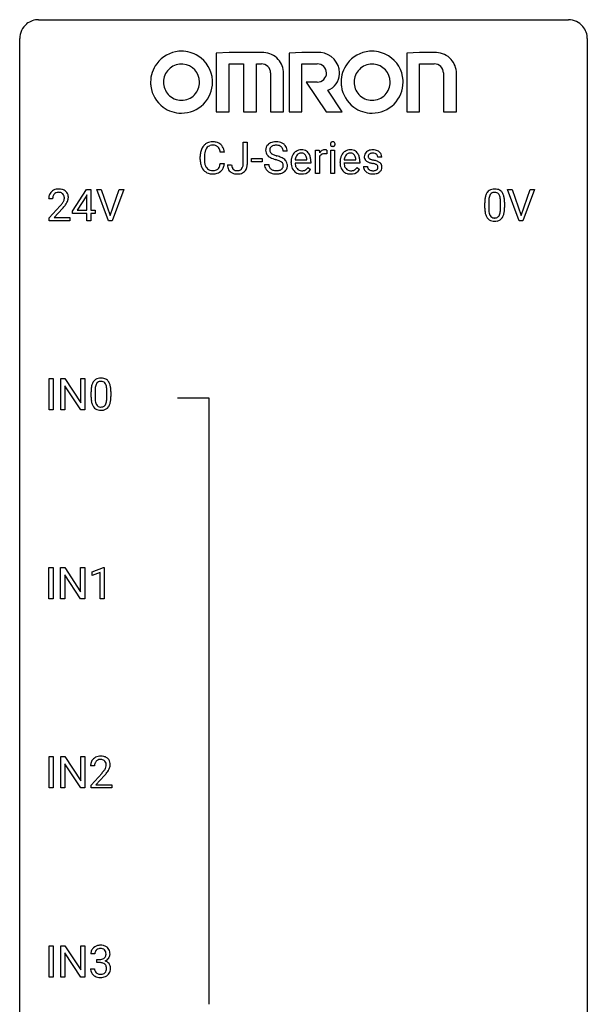
# Model space of a CAD drawing. Extents: x 2.8 to 26.6, y -2.8 to 76.6.
# Drawn here: x 2.8 to 26.6, y 35.3 to 76.6 of the extents above; entities that cross this region are included whole.
import ezdxf

# ---------------------------------------------------------------- set-up
doc = ezdxf.new("R2010")
doc.units = 0
doc.layers.add('DEFAULT_255_1_388', color=255, linetype='CONTINUOUS')
doc.layers.add('DEFAULT_255_2_778', color=255, linetype='CONTINUOUS')

msp = doc.modelspace()

# ---------------------------------------------------------------- linework, layer by layer
at = {"layer": 'DEFAULT_255_1_388'}
for p, q in [((12.152, 70.518), (12.152, 71.452)), ((12.152, 71.452), (12.327, 71.452)), ((12.327, 71.452), (12.327, 70.52)), ((15.184, 70.136), (15.184, 71.114)), ((15.184, 71.114), (15.347, 71.114)), ((15.347, 71.114), (15.35, 71.001)), ((15.657, 71.119), (15.657, 70.964)), ((15.825, 70.136), (15.825, 71.114)), ((15.825, 71.114), (15.992, 71.114)), ((15.992, 71.114), (15.992, 70.136)), ((10.351, 70.733), (10.351, 70.859)), ((10.526, 70.855), (10.526, 70.727)), ((11.364, 71.029), (11.19, 71.029)), ((12.503, 70.627), (12.503, 70.763)), ((12.503, 70.763), (12.944, 70.763)), ((12.944, 70.763), (12.944, 70.627)), ((14.005, 71.071), (13.831, 71.071)), ((14.334, 70.715), (14.824, 70.715)), ((14.824, 70.715), (14.824, 70.727)), ((15.352, 70.83), (15.352, 70.136)), ((16.39, 70.715), (16.88, 70.715)), ((16.88, 70.715), (16.88, 70.727)), ((17.967, 70.827), (17.799, 70.827)), ((11.19, 70.554), (11.364, 70.554)), ((11.496, 70.5), (11.67, 70.5)), ((12.944, 70.627), (12.503, 70.627)), ((13.052, 70.518), (13.226, 70.518)), ((14.162, 70.598), (14.162, 70.629)), ((14.991, 70.577), (14.329, 70.577)), ((14.876, 70.387), (14.978, 70.307)), ((14.991, 70.647), (14.991, 70.577)), ((16.217, 70.598), (16.217, 70.629)), ((17.047, 70.577), (16.384, 70.577)), ((16.932, 70.387), (17.034, 70.307)), ((17.047, 70.647), (17.047, 70.577)), ((17.199, 70.437), (17.367, 70.437)), ((15.352, 70.136), (15.184, 70.136)), ((15.992, 70.136), (15.825, 70.136)), ((4.997, 68.556), (5.586, 69.467)), ((5.586, 69.467), (5.764, 69.467)), ((5.764, 69.467), (5.764, 68.594)), ((6.5, 68.152), (6.013, 69.467)), ((6.013, 69.467), (6.202, 69.467)), ((6.202, 69.467), (6.576, 68.382)), ((6.576, 68.382), (6.952, 69.467)), ((7.142, 69.467), (6.654, 68.152)), ((6.952, 69.467), (7.142, 69.467)), ((23.736, 68.152), (23.249, 69.467)), ((23.249, 69.467), (23.438, 69.467)), ((23.438, 69.467), (23.812, 68.382)), ((23.812, 68.382), (24.188, 69.467)), ((24.378, 69.467), (23.89, 68.152)), ((24.188, 69.467), (24.378, 69.467)), ((4.161, 69.08), (3.994, 69.08)), ((5.576, 69.203), (5.186, 68.594)), ((5.596, 69.239), (5.576, 69.203)), ((5.596, 68.594), (5.596, 69.239)), ((4.019, 68.272), (4.474, 68.778)), ((4.573, 68.671), (4.22, 68.288)), ((22.289, 68.69), (22.289, 68.914)), ((22.456, 68.954), (22.456, 68.687)), ((22.952, 68.668), (22.952, 68.942)), ((23.119, 68.93), (23.119, 68.713)), ((4.019, 68.152), (4.019, 68.272)), ((4.22, 68.288), (4.881, 68.288)), ((4.881, 68.288), (4.881, 68.152)), ((4.997, 68.457), (4.997, 68.556)), ((5.596, 68.457), (4.997, 68.457)), ((5.186, 68.594), (5.596, 68.594)), ((5.596, 68.152), (5.596, 68.457)), ((5.764, 68.594), (5.946, 68.594)), ((5.946, 68.457), (5.764, 68.457)), ((5.764, 68.457), (5.764, 68.152)), ((5.946, 68.594), (5.946, 68.457)), ((4.881, 68.152), (4.019, 68.152)), ((5.764, 68.152), (5.596, 68.152)), ((6.654, 68.152), (6.5, 68.152)), ((23.89, 68.152), (23.736, 68.152)), ((4.011, 60.214), (4.011, 61.53)), ((4.011, 61.53), (4.185, 61.53)), ((4.185, 61.53), (4.185, 60.214)), ((4.502, 60.214), (4.502, 61.53)), ((4.502, 61.53), (4.676, 61.53)), ((4.676, 61.53), (5.34, 60.512)), ((5.338, 60.214), (4.676, 61.228)), ((4.676, 61.228), (4.676, 60.214)), ((5.34, 60.512), (5.34, 61.53)), ((5.34, 61.53), (5.513, 61.53)), ((5.513, 61.53), (5.513, 60.214)), ((5.772, 60.753), (5.772, 60.976)), ((5.939, 61.017), (5.939, 60.749)), ((6.435, 60.73), (6.435, 61.004)), ((6.602, 60.992), (6.602, 60.776)), ((4.185, 60.214), (4.011, 60.214)), ((4.676, 60.214), (4.502, 60.214)), ((5.513, 60.214), (5.338, 60.214)), ((4.002, 52.277), (4.002, 53.592)), ((4.002, 53.592), (4.176, 53.592)), ((4.176, 53.592), (4.176, 52.277)), ((4.493, 52.277), (4.493, 53.592)), ((4.493, 53.592), (4.667, 53.592)), ((4.667, 53.592), (5.331, 52.574)), ((5.331, 52.574), (5.331, 53.592)), ((5.331, 53.592), (5.504, 53.592)), ((5.504, 53.592), (5.504, 52.277)), ((5.813, 53.419), (6.292, 53.599)), ((5.813, 53.267), (5.813, 53.419)), ((6.15, 53.391), (5.813, 53.267)), ((6.15, 52.277), (6.15, 53.391)), ((6.292, 53.599), (6.318, 53.599)), ((6.318, 53.599), (6.318, 52.277)), ((5.33, 52.277), (4.667, 53.291)), ((4.667, 53.291), (4.667, 52.277)), ((4.176, 52.277), (4.002, 52.277)), ((4.667, 52.277), (4.493, 52.277)), ((5.504, 52.277), (5.33, 52.277)), ((6.318, 52.277), (6.15, 52.277)), ((4.011, 44.339), (4.011, 45.655)), ((4.011, 45.655), (4.185, 45.655)), ((4.185, 45.655), (4.185, 44.339)), ((4.502, 44.339), (4.502, 45.655)), ((4.502, 45.655), (4.676, 45.655)), ((4.676, 45.655), (5.34, 44.637)), ((5.34, 44.637), (5.34, 45.655)), ((5.34, 45.655), (5.513, 45.655)), ((5.513, 45.655), (5.513, 44.339)), ((5.338, 44.339), (4.676, 45.353)), ((4.676, 45.353), (4.676, 44.339)), ((5.919, 45.267), (5.752, 45.267)), ((5.778, 44.46), (6.233, 44.966)), ((6.331, 44.858), (5.979, 44.476)), ((4.185, 44.339), (4.011, 44.339)), ((4.676, 44.339), (4.502, 44.339)), ((5.513, 44.339), (5.338, 44.339)), ((5.778, 44.339), (5.778, 44.46)), ((6.64, 44.339), (5.778, 44.339)), ((5.979, 44.476), (6.64, 44.476)), ((6.64, 44.476), (6.64, 44.339)), ((4.011, 36.402), (4.011, 37.717)), ((4.011, 37.717), (4.185, 37.717)), ((4.185, 37.717), (4.185, 36.402)), ((4.502, 36.402), (4.502, 37.717)), ((4.502, 37.717), (4.676, 37.717)), ((4.676, 37.717), (5.34, 36.699)), ((5.34, 36.699), (5.34, 37.717)), ((5.34, 37.717), (5.513, 37.717)), ((5.513, 37.717), (5.513, 36.402)), ((5.338, 36.402), (4.676, 37.416)), ((4.676, 37.416), (4.676, 36.402)), ((5.932, 37.372), (5.765, 37.372)), ((6.021, 37.005), (6.021, 37.141)), ((6.021, 37.141), (6.146, 37.141)), ((6.146, 37.005), (6.021, 37.005)), ((4.185, 36.402), (4.011, 36.402)), ((4.676, 36.402), (4.502, 36.402)), ((5.513, 36.402), (5.338, 36.402)), ((5.753, 36.749), (5.921, 36.749))]:
    msp.add_line(p, q, dxfattribs=at)
for centre, radius, start, end in [((11.019, 70.902), 0.664, 155.0367, 169.6003), ((10.891, 70.963), 0.522, 136.7832, 155.2473), ((10.847, 71), 0.465, 121.7633, 136.4281), ((10.947, 70.959), 0.409, 143.0753, 163.1919), ((10.862, 70.972), 0.496, 95.646, 121.549), ((10.861, 71.025), 0.301, 109.2998, 143.3037), ((10.877, 70.967), 0.36, 89.3452, 108.5744), ((10.88, 70.848), 0.622, 89.9246, 96.1376), ((10.886, 70.861), 0.609, 76.6779, 90.4564), ((10.881, 70.835), 0.492, 87.3803, 90.0252), ((10.889, 70.953), 0.374, 74.7009, 87.8124), ((10.924, 71.074), 0.248, 47.4372, 75.0696), ((10.93, 71.04), 0.425, 47.4859, 76.9287), ((10.918, 71.075), 0.251, 27.8167, 46.4008), ((10.794, 71.008), 0.392, 15.7651, 27.941), ((10.571, 70.943), 0.625, 7.8889, 15.9242), ((10.913, 71.029), 0.444, 16.5424, 46.8935), ((10.733, 70.969), 0.635, 5.4073, 17.0364), ((13.408, 71.117), 0.314, 132.4834, 181.0242), ((13.409, 71.109), 0.315, 179.5063, 199.8695), ((13.475, 71.054), 0.406, 129.2526, 133.4249), ((13.492, 71.029), 0.436, 101.9879, 128.8742), ((13.529, 71.114), 0.26, 175.1781, 180.0581), ((13.435, 71.113), 0.166, 179.6141, 228.1247), ((13.453, 71.126), 0.184, 127.7287, 176.7106), ((13.48, 71.092), 0.226, 114.0403, 127.9849), ((13.511, 71.02), 0.305, 99.0696, 113.7659), ((13.536, 70.835), 0.635, 89.5906, 102.3171), ((13.538, 70.857), 0.47, 89.6695, 99.2313), ((13.544, 70.871), 0.599, 77.2359, 90.3249), ((13.541, 70.813), 0.515, 86.2643, 90.0533), ((13.553, 70.948), 0.378, 73.7889, 86.6654), ((13.59, 71.072), 0.249, 48.5927, 74.1243), ((13.568, 70.98), 0.488, 63.838, 77.0809), ((13.609, 71.096), 0.219, 14.9782, 48.2005), ((13.599, 71.038), 0.422, 45.9863, 64.1609), ((13.53, 71.074), 0.301, 359.4697, 14.9832), ((13.628, 71.072), 0.377, 32.2748, 45.6545), ((13.636, 71.074), 0.37, 359.6507, 32.613), ((14.588, 70.741), 0.391, 89.8248, 123.4199), ((14.593, 70.669), 0.464, 74.7874, 90.5483), ((14.627, 70.791), 0.337, 39.8179, 74.7634), ((15.574, 70.876), 0.256, 91.333, 126.7875), ((15.583, 70.796), 0.336, 89.9858, 92.4688), ((15.584, 70.827), 0.306, 85.3588, 90.1624), ((15.593, 70.939), 0.192, 78.4019, 85.4593), ((15.61, 71.017), 0.113, 67.7849, 78.5738), ((15.622, 71.049), 0.0789, 63.4805, 67.3075), ((15.922, 71.374), 0.11, 161.4148, 180.5533), ((15.936, 71.373), 0.124, 179.942, 185.0971), ((15.906, 71.369), 0.0938, 184.1071, 222.4604), ((15.908, 71.378), 0.0956, 138.183, 160.9308), ((15.895, 71.389), 0.0792, 104.6372, 138.0036), ((15.891, 71.356), 0.0744, 222.5057, 237.9918), ((15.899, 71.37), 0.0902, 238.5428, 259.129), ((15.907, 71.348), 0.122, 92.0601, 105.2199), ((15.909, 71.419), 0.14, 258.8433, 270.4149), ((15.91, 71.309), 0.161, 89.9791, 92.5006), ((15.911, 71.334), 0.135, 78.0235, 90.4478), ((15.91, 71.444), 0.165, 269.9726, 272.8113), ((15.913, 71.402), 0.124, 272.3544, 285.8952), ((15.921, 71.381), 0.0878, 55.0522, 78.3363), ((15.926, 71.361), 0.0807, 285.4398, 316.532), ((15.927, 71.391), 0.0768, 42.0506, 54.4508), ((15.912, 71.377), 0.0974, 1.7494, 42.1499), ((15.918, 71.368), 0.0909, 316.711, 341.6513), ((15.902, 71.372), 0.107, 342.1062, 0.5536), ((15.883, 71.373), 0.126, 359.9833, 2.8354), ((16.643, 70.741), 0.391, 89.8248, 123.4199), ((16.649, 70.669), 0.464, 74.7874, 90.5483), ((16.682, 70.791), 0.337, 39.8179, 74.7634), ((17.561, 70.769), 0.36, 100.441, 128.9082), ((17.592, 70.624), 0.508, 89.6985, 100.9029), ((17.598, 70.606), 0.526, 77.6967, 90.4075), ((17.635, 70.766), 0.361, 50.7278, 78.0397), ((11.225, 70.863), 0.874, 169.5838, 180.2758), ((11.433, 70.732), 1.082, 179.9915, 181.5398), ((11.201, 70.72), 0.849, 181.122, 193.8755), ((11.462, 70.857), 0.936, 174.3421, 180.143), ((11.357, 70.723), 0.832, 179.6817, 189.1506), ((11.167, 70.889), 0.639, 162.9376, 174.6209), ((13.401, 71.11), 0.308, 200.6782, 228.1765), ((13.456, 71.164), 0.385, 227.4063, 229.9877), ((13.544, 71.276), 0.528, 230.4982, 241.8088), ((13.716, 71.591), 0.887, 241.6337, 249.0065), ((13.484, 71.159), 0.233, 226.5785, 230.8792), ((13.537, 71.229), 0.321, 231.4636, 241.9262), ((13.672, 71.477), 0.603, 241.7177, 248.3259), ((13.905, 72.078), 1.409, 248.9197, 254.1442), ((13.828, 71.863), 1.02, 248.2007, 252.4528), ((13.963, 72.282), 1.459, 252.3389, 254.347), ((13.02, 68.989), 1.805, 71.7184, 73.9261), ((13.115, 69.247), 1.692, 71.0197, 74.4085), ((13.222, 69.594), 1.166, 68.006, 71.8055), ((13.305, 69.797), 1.109, 66.1845, 71.0865), ((13.48, 70.191), 0.678, 59.3537, 66.2693), ((13.58, 70.361), 0.481, 49.1022, 59.3294), ((13.672, 70.466), 0.342, 32.7924, 49.2504), ((14.813, 70.632), 0.652, 167.4006, 180.3178), ((14.695, 70.657), 0.531, 154.1835, 167.2508), ((14.624, 70.695), 0.451, 134.315, 154.5315), ((14.599, 70.716), 0.418, 122.8617, 133.9707), ((14.894, 70.646), 0.564, 169.8379, 173.0564), ((14.762, 70.673), 0.429, 158.5845, 170.172), ((14.634, 70.724), 0.291, 137.511, 158.8517), ((14.592, 70.763), 0.234, 118.0546, 137.4545), ((14.586, 70.767), 0.227, 89.2018, 117.2852), ((14.59, 70.709), 0.286, 83.7282, 90.0969), ((14.603, 70.792), 0.202, 41.1647, 85.0014), ((14.58, 70.772), 0.232, 29.0166, 41.1493), ((14.519, 70.74), 0.301, 12.6957, 28.6406), ((14.365, 70.704), 0.459, 2.9089, 12.8847), ((14.569, 70.746), 0.41, 16.8991, 39.483), ((14.356, 70.677), 0.634, 4.9635, 17.2028), ((14.084, 70.649), 0.907, 359.8834, 5.2832), ((15.603, 70.847), 0.296, 127.8167, 148.63), ((15.625, 70.716), 0.296, 155.6557, 157.2568), ((15.548, 70.758), 0.209, 107.1347, 157.6457), ((15.571, 70.675), 0.295, 89.2758, 106.6213), ((15.575, 70.398), 0.572, 86.8047, 90.0424), ((15.582, 70.507), 0.463, 80.6752, 86.8938), ((16.869, 70.632), 0.652, 167.4006, 180.3178), ((16.751, 70.657), 0.531, 154.1835, 167.2508), ((16.68, 70.695), 0.451, 134.315, 154.5315), ((16.655, 70.716), 0.418, 122.8617, 133.9707), ((16.949, 70.646), 0.564, 169.8379, 173.0564), ((16.818, 70.673), 0.429, 158.5845, 170.172), ((16.69, 70.724), 0.291, 137.511, 158.8517), ((16.647, 70.763), 0.234, 118.0546, 137.4545), ((16.641, 70.767), 0.227, 89.2018, 117.2852), ((16.645, 70.709), 0.286, 83.7282, 90.0969), ((16.659, 70.792), 0.202, 41.1647, 85.0014), ((16.636, 70.772), 0.232, 29.0166, 41.1493), ((16.575, 70.74), 0.301, 12.6957, 28.6406), ((16.421, 70.704), 0.459, 2.9089, 12.8847), ((16.624, 70.746), 0.41, 16.8991, 39.483), ((16.411, 70.677), 0.634, 4.9635, 17.2028), ((16.139, 70.649), 0.907, 359.8834, 5.2832), ((17.481, 70.847), 0.248, 132.0053, 180.3942), ((17.498, 70.845), 0.265, 179.8802, 187.4339), ((17.438, 70.835), 0.205, 186.9131, 213.9617), ((17.441, 70.839), 0.209, 214.3063, 220.5075), ((17.48, 70.874), 0.261, 220.8666, 234.5497), ((17.555, 70.779), 0.348, 129.2317, 133.5295), ((17.527, 70.853), 0.127, 151.3633, 180.0702), ((17.558, 70.851), 0.158, 179.2045, 180.0013), ((17.521, 70.85), 0.121, 179.3041, 198.4226), ((17.499, 70.844), 0.0986, 199.2893, 238.6037), ((17.532, 70.848), 0.134, 126.9087, 150.3161), ((17.567, 70.95), 0.225, 237.9844, 246.8752), ((17.551, 70.825), 0.164, 113.723, 127.4758), ((17.664, 71.171), 0.466, 246.6226, 251.8175), ((17.573, 70.772), 0.221, 98.968, 113.4573), ((17.78, 71.52), 0.833, 251.7141, 255.0775), ((17.592, 70.656), 0.339, 89.6768, 99.1267), ((17.915, 72.022), 1.353, 255.0371, 257.4702), ((17.595, 70.715), 0.279, 81.4459, 90.1708), ((17.34, 69.433), 1.299, 73.6836, 77.5016), ((17.609, 70.788), 0.205, 49.798, 82.1218), ((17.608, 70.788), 0.206, 43.8053, 49.6255), ((17.653, 70.827), 0.146, 359.8049, 45.1544), ((17.685, 70.825), 0.285, 25.7544, 51.0957), ((17.685, 70.83), 0.282, 359.2468, 24.7394), ((10.934, 70.651), 0.574, 193.548, 219.5756), ((10.841, 70.571), 0.451, 219.3628, 250.0611), ((11.076, 70.676), 0.546, 188.9911, 203.5772), ((10.955, 70.625), 0.415, 203.9075, 215.1312), ((10.851, 70.545), 0.284, 213.9072, 263.8849), ((10.898, 70.592), 0.329, 278.8749, 293.635), ((10.934, 70.507), 0.238, 293.8554, 310.0518), ((10.935, 70.5), 0.232, 311.0645, 332.0111), ((10.801, 70.574), 0.385, 331.6587, 343.2877), ((10.569, 70.646), 0.628, 343.1447, 351.0104), ((10.406, 70.676), 0.794, 350.7125, 351.1627), ((10.924, 70.555), 0.432, 311.456, 340.4421), ((10.748, 70.621), 0.62, 340.1775, 353.7812), ((11.986, 70.496), 0.49, 179.6088, 191.9933), ((11.828, 70.459), 0.327, 191.3397, 227.228), ((12.001, 70.497), 0.331, 179.5656, 192.0702), ((11.892, 70.472), 0.219, 191.7656, 215.6463), ((11.871, 70.46), 0.196, 216.1941, 224.3931), ((11.872, 70.463), 0.199, 224.8612, 254.3629), ((11.929, 70.479), 0.217, 286.4415, 315.8045), ((11.923, 70.484), 0.224, 316.0213, 345.4796), ((11.814, 70.514), 0.338, 345.073, 358.325), ((11.717, 70.521), 0.436, 357.8749, 359.5861), ((11.975, 70.477), 0.346, 313.3793, 346.6226), ((11.821, 70.516), 0.505, 346.3132, 0.4898), ((13.399, 70.513), 0.347, 179.2419, 215.2648), ((13.43, 70.535), 0.385, 215.3403, 233.0843), ((13.486, 70.515), 0.259, 179.3356, 199.1046), ((13.448, 70.505), 0.221, 199.883, 232.7061), ((13.501, 70.572), 0.306, 232.3736, 255.5137), ((13.582, 70.606), 0.344, 278.0229, 290.6255), ((13.416, 70.07), 0.653, 62.2517, 68.1219), ((13.621, 70.501), 0.232, 290.6616, 307.0374), ((13.572, 70.363), 0.321, 52.7382, 62.4979), ((13.654, 70.46), 0.179, 306.3942, 355.3032), ((13.664, 70.485), 0.168, 16.4721, 52.6262), ((13.613, 70.471), 0.221, 359.4175, 16.1976), ((13.597, 70.469), 0.237, 354.3662, 0.0709), ((13.698, 70.464), 0.311, 307.5917, 336.4314), ((13.707, 70.491), 0.299, 31.1212, 32.3977), ((13.699, 70.487), 0.308, 8.1117, 30.7958), ((13.678, 70.466), 0.33, 337.4732, 0.7538), ((13.608, 70.472), 0.401, 359.8391, 8.4707), ((14.8, 70.594), 0.638, 179.6532, 191.4989), ((14.606, 70.55), 0.439, 190.9374, 223.3654), ((14.763, 70.585), 0.434, 180.9844, 194.9403), ((14.645, 70.552), 0.312, 194.8031, 222.0413), ((14.611, 70.518), 0.264, 221.5416, 268.8616), ((14.641, 70.514), 0.257, 280.2257, 298.6335), ((14.643, 70.517), 0.396, 276.9729, 328.0036), ((14.653, 70.487), 0.228, 299.0486, 300.4624), ((14.577, 70.614), 0.376, 300.6579, 322.0377), ((14.54, 70.646), 0.425, 321.6718, 322.3059), ((16.855, 70.594), 0.638, 179.6532, 191.4989), ((16.661, 70.55), 0.439, 190.9374, 223.3654), ((16.818, 70.585), 0.434, 180.9844, 194.9403), ((16.7, 70.552), 0.312, 194.8031, 222.0413), ((16.666, 70.518), 0.264, 221.5416, 268.8616), ((16.696, 70.514), 0.257, 280.2257, 298.6335), ((16.698, 70.517), 0.396, 276.9729, 328.0036), ((16.709, 70.487), 0.228, 299.0486, 300.4624), ((16.633, 70.614), 0.376, 300.6579, 322.0377), ((16.596, 70.646), 0.425, 321.6718, 322.3059), ((17.479, 70.437), 0.28, 179.9705, 215.1574), ((17.55, 70.971), 0.381, 234.4048, 243.2862), ((17.558, 70.445), 0.192, 182.4302, 203.033), ((17.621, 71.112), 0.538, 243.3097, 249.9709), ((17.537, 70.439), 0.17, 203.7987, 232.5483), ((17.568, 70.479), 0.22, 232.3785, 256.3934), ((17.734, 71.418), 0.865, 249.9011, 254.7555), ((17.85, 71.841), 1.304, 254.6902, 258.0466), ((17.35, 69.481), 1.109, 75.6811, 78.0064), ((17.445, 69.846), 0.732, 71.3166, 75.8006), ((17.546, 70.143), 0.417, 64.8282, 71.4204), ((17.462, 69.849), 0.865, 68.7043, 73.725), ((17.645, 70.454), 0.193, 293.1458, 303.6657), ((17.633, 70.325), 0.216, 54.3822, 65.0628), ((17.675, 70.412), 0.142, 303.1246, 321.7435), ((17.689, 70.404), 0.119, 19.3538, 54.6486), ((17.564, 70.111), 0.584, 63.5907, 68.6623), ((17.695, 70.393), 0.114, 322.4748, 1.1293), ((17.666, 70.397), 0.144, 359.3335, 18.587), ((17.651, 70.284), 0.391, 54.7107, 63.7018), ((17.721, 70.382), 0.27, 41.0625, 54.8489), ((17.722, 70.405), 0.256, 307.7358, 334.7849), ((17.759, 70.417), 0.218, 34.4953, 40.7098), ((17.765, 70.423), 0.211, 9.3761, 34.0834), ((17.713, 70.404), 0.263, 335.8653, 0.8022), ((17.691, 70.409), 0.285, 359.7695, 9.7661), ((10.86, 70.643), 0.525, 250.7885, 270.6488), ((10.865, 70.633), 0.373, 263.1758, 270.1031), ((10.868, 70.773), 0.513, 269.6723, 279.0607), ((10.865, 70.923), 0.805, 269.9996, 270.3613), ((10.871, 70.772), 0.654, 269.9359, 282.8097), ((10.921, 70.568), 0.443, 282.4332, 310.7515), ((11.832, 70.466), 0.335, 227.4962, 239.1189), ((11.864, 70.527), 0.405, 239.6256, 259.2388), ((11.907, 70.735), 0.617, 258.999, 270.3956), ((11.903, 70.564), 0.304, 253.9471, 267.3953), ((11.911, 70.668), 0.408, 266.9459, 270.0344), ((11.913, 70.537), 0.277, 269.4598, 286.1819), ((11.914, 70.673), 0.555, 269.6423, 281.6796), ((11.953, 70.505), 0.383, 281.1588, 312.9131), ((13.492, 70.619), 0.49, 233.1672, 246.4952), ((13.539, 70.718), 0.599, 246.138, 248.0541), ((13.546, 70.74), 0.622, 248.2707, 270.4055), ((13.54, 70.712), 0.451, 255.2448, 267.5318), ((13.55, 70.85), 0.59, 267.1565, 270.0295), ((13.553, 70.8), 0.54, 269.7, 278.1662), ((13.55, 70.969), 0.851, 269.9709, 272.8181), ((13.565, 70.767), 0.648, 272.4385, 284.6465), ((13.62, 70.562), 0.436, 284.3734, 307.1426), ((13.647, 70.521), 0.387, 307.6561, 308.4562), ((14.582, 70.527), 0.406, 223.3, 251.8562), ((14.605, 70.611), 0.492, 252.3265, 270.581), ((14.619, 70.595), 0.34, 267.7321, 270.0098), ((14.611, 70.683), 0.565, 269.8358, 278.0581), ((14.621, 70.617), 0.363, 269.6921, 280.4122), ((16.637, 70.527), 0.406, 223.3, 251.8562), ((16.66, 70.611), 0.492, 252.3265, 270.581), ((16.674, 70.595), 0.34, 267.7321, 270.0098), ((16.667, 70.683), 0.565, 269.8358, 278.0581), ((16.676, 70.617), 0.363, 269.6921, 280.4122), ((17.512, 70.455), 0.317, 214.4015, 228.6759), ((17.542, 70.492), 0.364, 228.9687, 245.7043), ((17.573, 70.557), 0.437, 245.4965, 259.0226), ((17.597, 70.683), 0.565, 259.0724, 270.2897), ((17.594, 70.579), 0.324, 256.1048, 268.4627), ((17.6, 70.669), 0.414, 268.0735, 270.0121), ((17.602, 70.638), 0.383, 269.7031, 278.8339), ((17.6, 70.804), 0.686, 269.9926, 271.477), ((17.607, 70.664), 0.546, 271.1026, 283.22), ((17.622, 70.51), 0.254, 278.6727, 292.8233), ((17.648, 70.499), 0.376, 282.9361, 306.5649), ((17.677, 70.455), 0.323, 307.0217, 308.5597), ((4.381, 69.088), 0.394, 100.787, 133.4382), ((4.42, 68.914), 0.572, 89.6607, 101.3702), ((4.428, 68.92), 0.565, 78.2173, 90.4129), ((4.468, 69.103), 0.378, 55.9269, 78.4888), ((22.651, 69.158), 0.322, 101.644, 144.5143), ((22.699, 68.968), 0.518, 89.5283, 102.582), ((22.708, 68.963), 0.522, 77.0438, 90.5082), ((22.753, 69.148), 0.332, 48.2778, 77.4996), ((4.451, 69.084), 0.458, 163.2878, 180.5582), ((4.361, 69.109), 0.364, 133.4541, 162.9471), ((4.512, 69.085), 0.351, 165.9091, 178.8685), ((4.609, 69.08), 0.448, 178.4391, 180.0084), ((4.398, 69.116), 0.234, 136.1757, 166.3673), ((4.385, 69.126), 0.216, 129.7286, 135.7539), ((4.394, 69.112), 0.233, 102.1738, 129.2061), ((4.421, 68.997), 0.352, 89.5461, 102.5418), ((4.424, 69.057), 0.291, 82.1602, 90.1506), ((4.44, 69.14), 0.207, 43.4417, 83.1661), ((4.431, 69.131), 0.219, 16.1713, 43.5286), ((4.335, 69.117), 0.318, 331.4255, 352.9366), ((4.374, 69.116), 0.278, 359.4863, 15.9343), ((4.35, 69.113), 0.302, 353.2258, 0.0166), ((4.49, 69.141), 0.334, 47.9298, 55.4049), ((4.501, 69.153), 0.318, 4.3348, 48.056), ((4.426, 69.14), 0.394, 337.8914, 358.9968), ((4.378, 69.134), 0.442, 359.9252, 5.5972), ((23.633, 68.919), 1.344, 173.7674, 180.2316), ((23.125, 68.976), 0.833, 164.3059, 173.9001), ((22.797, 69.071), 0.492, 148.7922, 164.5682), ((22.69, 69.131), 0.369, 144.5884, 148.1162), ((23.406, 68.959), 0.95, 172.0258, 178.0705), ((23.035, 69.012), 0.575, 163.3765, 172.1411), ((22.8, 69.084), 0.329, 149.4208, 163.6283), ((22.68, 69.156), 0.189, 105.7981, 149.7388), ((22.701, 69.081), 0.267, 89.3804, 105.6764), ((22.705, 69.052), 0.296, 81.1057, 90.2187), ((22.725, 69.151), 0.195, 30.7408, 82.4658), ((22.666, 69.113), 0.265, 24.2875, 31.3934), ((22.534, 69.057), 0.409, 12.0807, 23.8171), ((22.224, 68.988), 0.726, 4.8365, 12.2906), ((21.75, 68.946), 1.202, 359.8093, 4.9408), ((22.761, 69.162), 0.316, 36.3142, 47.6307), ((22.664, 69.097), 0.434, 18.2931, 35.677), ((22.378, 68.998), 0.736, 8.0247, 18.5606), ((21.909, 68.929), 1.21, 1.1275, 8.1718), ((2.957, 70.12), 2.026, 318.5133, 320.7829), ((3.552, 69.636), 1.259, 320.7373, 323.9739), ((3.992, 69.317), 0.715, 323.8963, 328.6419), ((3.241, 69.901), 1.813, 317.2588, 319.9046), ((4.223, 69.175), 0.444, 328.8295, 331.7891), ((3.673, 69.545), 1.254, 319.6472, 327.096), ((4.121, 69.258), 0.721, 326.9133, 338.3508), ((23.8, 68.71), 1.512, 180.7435, 181.1522), ((23.495, 68.699), 1.207, 180.8977, 188.0055), ((23.748, 68.943), 1.292, 177.8639, 179.5036), ((23.626, 68.683), 1.171, 179.7996, 185.2461), ((21.981, 68.666), 0.97, 351.8072, 357.7958), ((21.618, 68.685), 1.334, 357.5871, 359.2682), ((21.741, 68.708), 1.378, 353.8441, 0.2288), ((21.544, 68.915), 1.575, 0.5433, 1.3867), ((23.05, 68.634), 0.757, 187.8816, 198.2347), ((22.77, 68.54), 0.462, 197.9695, 215.2623), ((22.656, 68.463), 0.323, 215.8618, 257.2788), ((23.172, 68.64), 0.714, 185.1412, 193.0082), ((22.874, 68.569), 0.408, 192.7897, 205.2507), ((22.756, 68.517), 0.279, 205.8002, 211.2546), ((22.698, 68.477), 0.208, 210.379, 238.4008), ((22.695, 68.483), 0.212, 239.6522, 265.9794), ((22.705, 68.558), 0.288, 265.1324, 270.0603), ((22.708, 68.522), 0.251, 269.3314, 287.218), ((22.724, 68.465), 0.193, 287.7958, 329.0809), ((22.754, 68.463), 0.324, 280.5802, 324.9173), ((22.616, 68.532), 0.32, 328.6635, 343.3325), ((22.372, 68.609), 0.576, 343.0498, 351.9392), ((22.711, 68.492), 0.375, 324.9361, 328.6153), ((22.6, 68.554), 0.503, 329.2804, 344.7473), ((22.263, 68.649), 0.853, 344.4935, 353.9764), ((22.701, 68.637), 0.503, 256.6229, 270.5105), ((22.709, 68.651), 0.517, 269.5979, 281.6733), ((6.608, 61.039), 0.833, 164.3059, 173.9001), ((6.28, 61.133), 0.492, 148.7922, 164.5682), ((6.173, 61.193), 0.369, 144.5884, 148.1162), ((6.135, 61.22), 0.322, 101.644, 144.5143), ((6.518, 61.075), 0.575, 163.3765, 172.1411), ((6.283, 61.147), 0.329, 149.4208, 163.6283), ((6.163, 61.219), 0.189, 105.7981, 149.7388), ((6.183, 61.03), 0.518, 89.5283, 102.582), ((6.184, 61.144), 0.267, 89.3804, 105.6764), ((6.191, 61.026), 0.522, 77.0438, 90.5082), ((6.188, 61.115), 0.296, 81.1057, 90.2187), ((6.208, 61.214), 0.195, 30.7408, 82.4658), ((6.237, 61.21), 0.332, 48.2778, 77.4996), ((6.149, 61.175), 0.265, 24.2875, 31.3934), ((6.017, 61.119), 0.409, 12.0807, 23.8171), ((5.707, 61.05), 0.726, 4.8365, 12.2906), ((6.245, 61.225), 0.316, 36.3142, 47.6307), ((6.147, 61.159), 0.434, 18.2931, 35.677), ((5.861, 61.061), 0.736, 8.0247, 18.5606), ((7.116, 60.982), 1.344, 173.7674, 180.2316), ((7.232, 61.006), 1.292, 177.8639, 179.5036), ((6.89, 61.022), 0.95, 172.0258, 178.0705), ((5.234, 61.008), 1.202, 359.8093, 4.9408), ((5.393, 60.992), 1.21, 1.1275, 8.1718), ((5.225, 60.77), 1.378, 353.8441, 0.2288), ((5.028, 60.977), 1.575, 0.5433, 1.3867), ((7.284, 60.773), 1.512, 180.7435, 181.1522), ((6.979, 60.761), 1.207, 180.8977, 188.0055), ((6.533, 60.697), 0.757, 187.8816, 198.2347), ((6.254, 60.602), 0.462, 197.9695, 215.2623), ((7.11, 60.745), 1.171, 179.7996, 185.2461), ((6.655, 60.702), 0.714, 185.1412, 193.0082), ((6.358, 60.632), 0.408, 192.7897, 205.2507), ((6.24, 60.579), 0.279, 205.8002, 211.2546), ((6.181, 60.54), 0.208, 210.379, 238.4008), ((6.179, 60.545), 0.212, 239.6522, 265.9794), ((6.207, 60.528), 0.193, 287.7958, 329.0809), ((6.099, 60.595), 0.32, 328.6635, 343.3325), ((5.855, 60.671), 0.576, 343.0498, 351.9392), ((5.465, 60.729), 0.97, 351.8072, 357.7958), ((5.101, 60.747), 1.334, 357.5871, 359.2682), ((6.195, 60.555), 0.375, 324.9361, 328.6153), ((6.083, 60.616), 0.503, 329.2804, 344.7473), ((5.747, 60.712), 0.853, 344.4935, 353.9764), ((6.139, 60.525), 0.323, 215.8618, 257.2788), ((6.184, 60.7), 0.503, 256.6229, 270.5105), ((6.188, 60.621), 0.288, 265.1324, 270.0603), ((6.192, 60.584), 0.251, 269.3314, 287.218), ((6.192, 60.713), 0.517, 269.5979, 281.6733), ((6.237, 60.525), 0.324, 280.5802, 324.9173), ((6.12, 45.297), 0.364, 133.4541, 162.9471), ((6.14, 45.275), 0.394, 100.787, 133.4382), ((6.143, 45.314), 0.216, 129.7286, 135.7539), ((6.152, 45.3), 0.233, 102.1738, 129.2061), ((6.179, 45.101), 0.572, 89.6607, 101.3702), ((6.18, 45.184), 0.352, 89.5461, 102.5418), ((6.186, 45.108), 0.565, 78.2173, 90.4129), ((6.183, 45.244), 0.291, 82.1602, 90.1506), ((6.198, 45.327), 0.207, 43.4417, 83.1661), ((6.226, 45.291), 0.378, 55.9269, 78.4888), ((6.248, 45.329), 0.334, 47.9298, 55.4049), ((6.26, 45.34), 0.318, 4.3348, 48.056), ((6.21, 45.272), 0.458, 163.2878, 180.5582), ((6.368, 45.267), 0.448, 178.4391, 180.0084), ((6.27, 45.273), 0.351, 165.9091, 178.8685), ((6.157, 45.303), 0.234, 136.1757, 166.3673), ((5.31, 45.823), 1.259, 320.7373, 323.9739), ((5.751, 45.504), 0.715, 323.8963, 328.6419), ((6.189, 45.319), 0.219, 16.1713, 43.5286), ((5.981, 45.362), 0.444, 328.8295, 331.7891), ((6.093, 45.304), 0.318, 331.4255, 352.9366), ((6.132, 45.303), 0.278, 359.4863, 15.9343), ((6.109, 45.301), 0.302, 353.2258, 0.0166), ((5.88, 45.445), 0.721, 326.9133, 338.3508), ((6.185, 45.328), 0.394, 337.8914, 358.9968), ((6.137, 45.321), 0.442, 359.9252, 5.5972), ((4.715, 46.308), 2.026, 318.5133, 320.7829), ((5, 46.089), 1.813, 317.2588, 319.9046), ((5.431, 45.733), 1.254, 319.6472, 327.096), ((6.108, 37.374), 0.345, 131.5745, 154.4799), ((6.144, 37.338), 0.396, 96.9874, 131.9691), ((6.168, 37.198), 0.538, 89.8593, 97.7827), ((6.174, 37.168), 0.567, 78.3654, 90.4133), ((6.214, 37.355), 0.376, 56.623, 78.6387), ((6.238, 37.397), 0.328, 47.0255, 56.0856), ((6.24, 37.402), 0.323, 10.9208, 46.7779), ((6.114, 37.377), 0.349, 155.3484, 180.7484), ((6.221, 37.373), 0.289, 172.5097, 180.1361), ((6.14, 37.387), 0.206, 133.835, 173.5343), ((6.145, 37.381), 0.215, 103.293, 133.562), ((6.167, 37.291), 0.307, 89.5322, 103.5319), ((6.174, 37.26), 0.338, 76.1116, 90.7029), ((6.217, 37.416), 0.177, 13.9578, 77.6714), ((6.199, 37.352), 0.2, 311.7325, 354.2803), ((6.066, 37.372), 0.334, 359.1804, 15.0452), ((6.118, 37.366), 0.282, 353.0942, 0.1175), ((6.22, 37.399), 0.355, 325.2332, 332.8747), ((6.293, 37.365), 0.274, 332.355, 359.718), ((6.087, 37.366), 0.48, 359.6364, 11.6088), ((6.143, 37.523), 0.382, 270.492, 281.8953), ((6.14, 36.492), 0.513, 84.0196, 89.3326), ((6.158, 36.645), 0.358, 71.9008, 84.3555), ((6.17, 37.399), 0.255, 281.669, 301.2944), ((6.199, 36.765), 0.232, 49.5091, 72.1833), ((6.189, 37.364), 0.215, 301.7835, 311.7546), ((6.219, 36.793), 0.198, 12.9498, 48.7551), ((6.206, 37.448), 0.402, 292.5422, 293.6931), ((6.251, 36.721), 0.372, 57.6433, 72.8626), ((6.237, 37.387), 0.334, 292.9804, 325.2391), ((6.122, 36.768), 0.298, 359.5051, 13.4237), ((6.291, 36.786), 0.296, 36.7247, 57.4701), ((6.289, 36.787), 0.296, 8.0545, 36.3562), ((6.192, 36.77), 0.395, 359.8317, 8.5873), ((6.198, 36.749), 0.445, 179.976, 183.2331), ((6.082, 36.734), 0.328, 181.8183, 229.6455), ((6.128, 36.786), 0.398, 229.4224, 256.8555), ((6.179, 36.746), 0.258, 179.4468, 196.2872), ((6.124, 36.731), 0.201, 196.5661, 227.7059), ((6.143, 36.752), 0.229, 227.7653, 257.8763), ((6.166, 36.942), 0.558, 256.6827, 270.4413), ((6.168, 36.858), 0.338, 257.4584, 270.4267), ((6.173, 36.891), 0.37, 269.5965, 280.8788), ((6.173, 36.947), 0.563, 269.7285, 280.3858), ((6.199, 36.762), 0.239, 280.6347, 299.8594), ((6.207, 36.785), 0.398, 279.783, 311.6256), ((6.22, 36.721), 0.193, 300.3576, 314.5516), ((6.211, 36.728), 0.204, 315.0731, 345.0429), ((6.107, 36.758), 0.312, 344.5985, 357.9271), ((6.006, 36.765), 0.414, 357.4755, 0.0225), ((6.25, 36.737), 0.334, 311.6358, 343.7652), ((6.15, 36.764), 0.437, 343.9832, 0.5571)]:
    msp.add_arc(centre, radius, start, end, dxfattribs=at)
at = {"layer": 'DEFAULT_255_2_778'}
for p, q in [((3.572, 76.597), (25.797, 76.597)), ((2.779, -1.984), (2.779, 75.803)), ((26.591, 75.803), (26.591, -1.984)), ((11.573, 75.216), (11.019, 75.195)), ((11.019, 75.195), (11.02, 75.195)), ((11.02, 75.195), (11.02, 72.732)), ((12.978, 75.216), (11.573, 75.216)), ((14.62, 75.216), (14.077, 75.195)), ((14.077, 75.195), (14.077, 72.732)), ((14.077, 75.195), (14.077, 75.195)), ((15.342, 75.216), (14.62, 75.216)), ((19.558, 75.216), (19.014, 75.195)), ((19.014, 75.195), (19.014, 72.732)), ((19.014, 75.195), (19.014, 75.195)), ((20.231, 75.216), (19.558, 75.216)), ((11.563, 72.732), (11.563, 74.74)), ((11.563, 74.74), (12.167, 74.74)), ((12.167, 74.74), (12.167, 72.732)), ((12.711, 72.732), (12.711, 74.74)), ((12.711, 74.74), (12.919, 74.74)), ((14.62, 72.732), (14.62, 74.74)), ((14.62, 74.74), (15.263, 74.74)), ((19.558, 72.732), (19.558, 74.74)), ((19.558, 74.74), (20.172, 74.74)), ((13.304, 74.365), (13.304, 72.732)), ((13.849, 72.732), (13.849, 74.345)), ((20.558, 74.365), (20.558, 72.732)), ((21.101, 72.732), (21.101, 74.345)), ((15.263, 73.979), (14.799, 73.979)), ((14.799, 73.979), (15.64, 72.732)), ((16.313, 72.732), (15.699, 73.632)), ((9.566, 72.673), (9.565, 72.673)), ((9.565, 72.673), (9.565, 72.673)), ((11.02, 72.732), (11.563, 72.732)), ((12.167, 72.732), (12.711, 72.732)), ((13.304, 72.732), (13.849, 72.732)), ((14.077, 72.732), (14.62, 72.732)), ((15.64, 72.732), (16.313, 72.732)), ((17.561, 72.673), (17.56, 72.673)), ((17.56, 72.673), (17.56, 72.673)), ((19.014, 72.732), (19.558, 72.732)), ((20.558, 72.732), (21.101, 72.732)), ((9.393, 60.722), (10.716, 60.722)), ((10.716, 60.722), (10.716, 35.256))]:
    msp.add_line(p, q, dxfattribs=at)
for centre, radius, start, end in [((3.57, 75.806), 0.791, 89.854, 129.1684), ((25.799, 75.805), 0.792, 39.4792, 90.1479), ((3.57, 75.805), 0.791, 129.1313, 180.1451), ((25.8, 75.805), 0.791, 359.8534, 39.5154), ((9.568, 73.975), 1.299, 94.9233, 143.4191), ((9.565, 73.976), 1.298, 89.9947, 94.785), ((9.567, 73.969), 1.305, 58.1429, 90.0952), ((17.563, 73.975), 1.3, 94.9693, 143.9223), ((17.56, 73.975), 1.299, 89.9948, 94.8302), ((17.562, 73.969), 1.305, 58.1407, 90.0928), ((9.576, 73.975), 1.295, 3.2656, 58.3171), ((12.978, 74.308), 0.907, 87.7231, 90.0026), ((12.983, 74.349), 0.866, 42.2002, 87.9269), ((12.981, 74.349), 0.868, 359.7646, 42.1161), ((15.342, 74.346), 0.87, 85.4601, 90.0076), ((15.342, 74.365), 0.851, 0.0012, 85.359), ((17.57, 73.975), 1.295, 3.5056, 58.3153), ((20.231, 74.308), 0.908, 87.7236, 90.0026), ((20.235, 74.349), 0.866, 42.2038, 87.9292), ((20.233, 74.349), 0.868, 359.7644, 42.1182), ((9.554, 73.979), 1.285, 143.1941, 180.0046), ((9.563, 73.979), 0.751, 134.9329, 180.0156), ((9.563, 73.979), 0.751, 90.0051, 134.9498), ((9.563, 73.991), 0.739, 89.854, 90), ((9.565, 73.936), 0.794, 85.3924, 90.0084), ((9.574, 73.978), 0.752, 0.1093, 85.782), ((12.926, 74.362), 0.378, 0.3728, 91.1639), ((15.272, 74.362), 0.378, 0.4398, 91.3045), ((17.548, 73.98), 1.285, 143.7084, 180.011), ((17.558, 73.979), 0.751, 134.9462, 180.0023), ((17.558, 73.979), 0.751, 90.0105, 134.9443), ((17.558, 73.992), 0.738, 89.8539, 90), ((17.56, 73.936), 0.795, 85.042, 90.01), ((17.569, 73.978), 0.752, 0.0862, 85.4319), ((20.173, 74.355), 0.385, 1.3931, 90.1584), ((9.576, 73.979), 1.294, 359.9975, 3.0901), ((15.27, 74.359), 0.38, 269.026, 0.7811), ((15.429, 74.347), 0.764, 290.7362, 357.8), ((15.344, 74.365), 0.85, 356.8377, 0.0046), ((17.571, 73.979), 1.294, 359.9971, 3.3277), ((9.595, 73.979), 1.326, 179.9839, 187.7459), ((9.577, 73.977), 1.308, 187.786, 233.4193), ((9.576, 73.975), 0.764, 179.7053, 222.5742), ((9.566, 73.975), 0.76, 315.8129, 0.3254), ((9.566, 73.977), 1.304, 315.0201, 359.9944), ((9.594, 73.977), 1.277, 359.9949, 0.0963), ((17.589, 73.979), 1.326, 179.9839, 187.7459), ((17.571, 73.977), 1.308, 187.786, 233.4193), ((17.571, 73.975), 0.764, 179.7072, 222.5791), ((17.561, 73.975), 0.76, 315.7304, 0.2858), ((17.849, 73.979), 0.472, 359.944, 0.0187), ((17.56, 73.977), 1.305, 315.0308, 0.0002), ((17.383, 73.977), 1.483, 0.0061, 0.079), ((9.563, 73.964), 0.747, 222.6257, 270.1489), ((9.569, 73.975), 0.758, 269.6811, 315.6152), ((17.558, 73.964), 0.747, 222.6267, 270.1451), ((17.564, 73.975), 0.758, 269.6781, 315.5292), ((9.564, 73.957), 1.284, 233.31, 270.0348), ((9.566, 73.977), 1.304, 270.0008, 315.0267), ((17.559, 73.957), 1.284, 233.31, 270.0348), ((17.561, 73.977), 1.304, 270.0007, 315.0225)]:
    msp.add_arc(centre, radius, start, end, dxfattribs=at)

doc.saveas('drawing.dxf')
